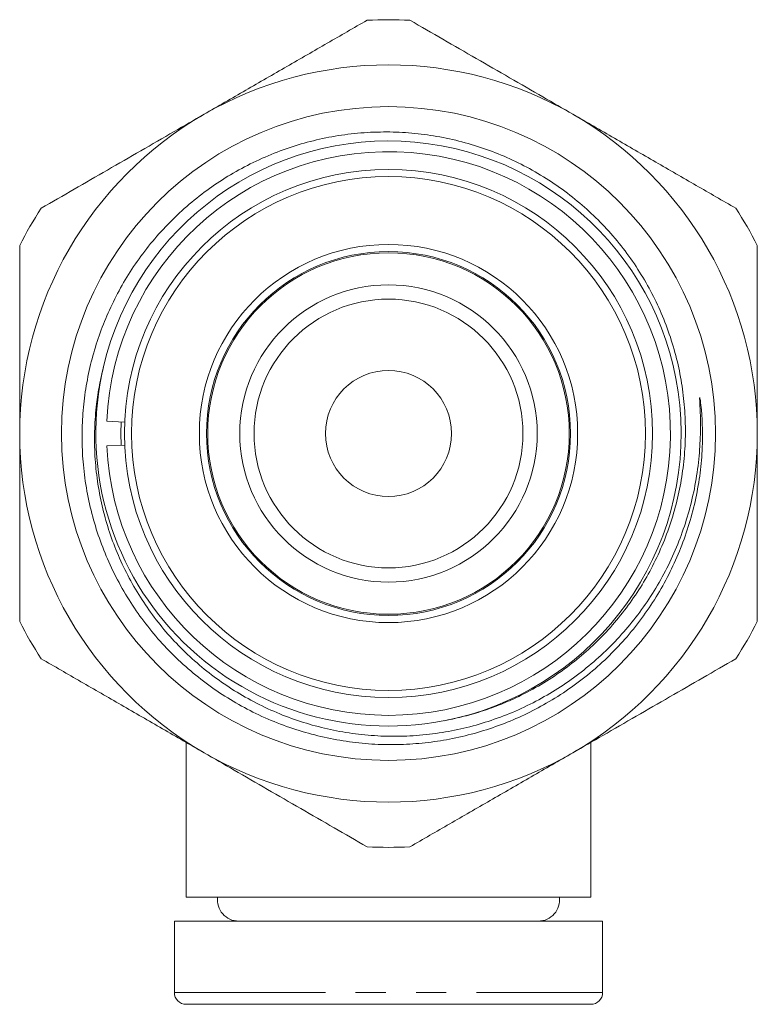
# Model space of a CAD drawing. Units: millimetres. Extents: x 40 to 518, y 26 to 289.
# Drawn here: x 279 to 310, y 248 to 289 of the extents above; entities that cross this region are included whole.
import ezdxf

# ---------------------------------------------------------------- set-up
doc = ezdxf.new("R2010")
doc.units = ezdxf.units.MM
doc.linetypes.add('PHANTOM', pattern=[12.7, 6.35, -1.27, 1.27, -1.27, 1.27, -1.27])

msp = doc.modelspace()

# ---------------------------------------------------------------- linework, layer by layer
at = {"color": 7, "linetype": 'Continuous', "lineweight": 15}
for p, q in [((283.043, 272.563), (282.293, 272.596)), ((283.043, 271.595), (282.293, 271.562)), ((285.632, 259.089), (285.632, 252.579)), ((302.632, 252.579), (302.632, 259.089)), ((285.632, 252.579), (302.632, 252.579)), ((285.132, 251.579), (285.132, 248.579)), ((285.132, 251.579), (303.132, 251.579)), ((303.132, 248.579), (303.132, 251.579)), ((302.632, 248.079), (285.632, 248.079))]:
    msp.add_line(p, q, dxfattribs=at)
at = {"color": 8, "linetype": 'PHANTOM', "lineweight": 0}
msp.add_line((285.132, 248.579), (303.132, 248.579), dxfattribs=at)
at = {"color": 7, "linetype": 'Continuous', "lineweight": 15, "flags": 128}
msp.add_lwpolyline([(282.893, 271.588), (282.882, 272.079), (282.893, 272.57)], dxfattribs=at)
at = {"color": 7, "linetype": 'Continuous', "lineweight": 15}
for radius in [13.743, 11.1, 10.8, 7.95, 7.65, 7.599, 6.25, 5.65, 2.65]:
    msp.add_circle((294.132, 272.079), radius, dxfattribs=at)
for centre, radius, start, end in [((294.132, 272.079), 17.4, 87.0255, 92.9745), ((294.132, 272.079), 15.5, 60, 120), ((294.132, 272.079), 15.5, 120, 180), ((294.132, 272.079), 15.5, 0, 60), ((294.132, 272.08), 12.3, 280.9373, 166.7906), ((294.132, 272.079), 11.85, 270, 177.5), ((294.132, 272.079), 17.4, 147.0255, 152.9745), ((294.132, 272.079), 17.4, 27.0255, 32.9745), ((294.132, 272.079), 12.3, 166.7879, 280.7418), ((294.132, 272.079), 15.5, 180, 240), ((294.132, 272.079), 15.5, 300, 0), ((294.132, 272.079), 11.85, 182.5, 270), ((294.132, 272.079), 17.4, 207.0255, 212.9745), ((294.132, 272.079), 17.4, 327.0255, 332.9745), ((294.132, 272.079), 15.5, 240, 300), ((294.132, 272.079), 17.4, 267.0255, 272.9745), ((287.832, 252.469), 0.89, 172.9003, 270), ((300.432, 252.469), 0.89, 270, 7.0997), ((285.632, 248.579), 0.5, 180, 270), ((302.632, 248.579), 0.5, 270, 0)]:
    msp.add_arc(centre, radius, start, end, dxfattribs=at)
for points, knots in [([(293.229, 289.455), (292.674, 289.135), (291.561, 288.492), (289.859, 287.51), (288.13, 286.512), (286.966, 285.839), (286.382, 285.502)], [0, 0, 0, 0, 0.247667, 0.49608, 0.747398, 1, 1, 1, 1]), ([(301.882, 285.502), (301.461, 285.745), (300.572, 286.259), (299.215, 287.042), (297.814, 287.851), (296.418, 288.657), (295.496, 289.189), (295.035, 289.455)], [0, 0, 0, 0, 0.182012, 0.385062, 0.588765, 0.794161, 1, 1, 1, 1]), ([(286.382, 285.502), (285.961, 285.26), (285.072, 284.746), (283.715, 283.963), (282.314, 283.154), (280.918, 282.348), (279.996, 281.816), (279.535, 281.549)], [0, 0, 0, 0, 0.182012, 0.385062, 0.588765, 0.794161, 1, 1, 1, 1]), ([(308.729, 281.549), (308.174, 281.87), (307.061, 282.512), (305.359, 283.495), (303.63, 284.493), (302.466, 285.165), (301.882, 285.502)], [0, 0, 0, 0, 0.2476669, 0.4960796, 0.7473979, 1, 1, 1, 1]), ([(282.158, 274.89), (282.096, 274.63), (281.974, 274.109), (281.844, 273.241), (281.768, 272.289), (281.775, 271.25), (281.869, 270.204), (282.052, 269.171), (282.319, 268.164), (282.667, 267.185), (283.102, 266.227), (283.616, 265.311), (284.202, 264.446), (284.856, 263.633), (285.584, 262.869), (286.375, 262.169), (287.218, 261.539), (288.112, 260.981), (289.06, 260.494), (290.046, 260.09), (291.055, 259.773), (292.084, 259.54), (293.142, 259.392), (294.221, 259.333), (295.308, 259.366), (296.382, 259.492), (297.433, 259.706), (298.461, 260.006), (299.472, 260.395), (300.446, 260.869), (301.372, 261.419), (302.248, 262.043), (303.078, 262.747), (303.845, 263.518), (304.54, 264.347), (305.164, 265.23), (305.719, 266.172), (306.193, 267.158), (306.581, 268.176), (306.883, 269.223), (307.098, 270.305), (307.2, 271.206), (307.239, 271.93), (307.249, 272.533), (307.233, 273.044), (307.215, 273.392), (307.21, 273.503), (307.208, 273.547), (307.209, 273.567), (307.209, 273.577), (307.209, 273.582), (307.21, 273.585), (307.211, 273.587), (307.211, 273.588), (307.212, 273.588), (307.212, 273.588), (307.213, 273.588), (307.214, 273.586), (307.218, 273.577), (307.227, 273.535), (307.254, 273.364), (307.328, 272.675), (307.347, 271.656), (307.242, 270.416), (307.061, 269.349), (306.788, 268.288), (306.427, 267.255), (305.984, 266.262), (305.462, 265.311), (304.856, 264.395), (304.173, 263.532), (303.423, 262.732), (302.607, 261.996), (301.721, 261.323), (300.797, 260.737), (299.848, 260.241), (298.881, 259.83), (297.873, 259.494), (296.843, 259.242), (295.802, 259.076), (294.755, 258.993), (293.692, 258.995), (292.621, 259.086), (291.555, 259.265), (290.495, 259.536), (289.449, 259.898), (288.44, 260.348), (287.479, 260.878), (286.567, 261.486), (285.7, 262.176), (284.898, 262.935), (284.17, 263.753), (283.514, 264.625), (282.927, 265.56), (282.424, 266.539), (282.01, 267.549), (281.683, 268.586), (281.441, 269.659), (281.296, 270.727), (281.24, 271.775), (281.266, 272.8), (281.375, 273.83), (281.567, 274.846), (281.838, 275.836), (282.186, 276.8), (282.615, 277.744), (283.126, 278.662), (283.716, 279.544), (284.388, 280.386), (285.138, 281.178), (285.95, 281.9), (286.813, 282.545), (287.722, 283.113), (288.688, 283.609), (289.69, 284.018), (290.715, 284.34), (291.76, 284.574), (292.834, 284.72), (293.912, 284.773), (294.981, 284.735), (296.038, 284.609), (297.094, 284.391), (298.124, 284.085), (299.117, 283.696), (300.072, 283.226), (300.995, 282.67), (301.862, 282.04), (302.666, 281.345), (303.405, 280.59), (304.087, 279.765), (304.693, 278.887), (305.219, 277.968), (305.666, 277.011), (306.034, 276.007), (306.313, 274.98), (306.503, 273.942), (306.605, 272.896), (306.62, 271.833), (306.543, 270.776), (306.378, 269.737), (306.127, 268.719), (305.788, 267.714), (305.365, 266.745), (304.866, 265.823), (304.294, 264.95), (303.643, 264.118), (302.925, 263.348), (302.151, 262.647), (301.324, 262.015), (300.436, 261.448), (299.573, 260.997), (298.757, 260.646), (298, 260.377), (297.222, 260.153), (296.691, 260.047), (296.425, 259.994)], [0, 0, 0, 0, 0.005571, 0.011165, 0.018292, 0.025469, 0.032802, 0.040188, 0.047322, 0.054506, 0.061844, 0.069236, 0.076397, 0.083607, 0.09097, 0.098386, 0.105618, 0.1129, 0.12034, 0.127834, 0.13508, 0.142376, 0.149827, 0.157331, 0.164886, 0.172496, 0.179846, 0.187246, 0.194807, 0.202421, 0.209805, 0.217239, 0.224832, 0.232482, 0.239901, 0.247371, 0.255001, 0.262686, 0.270166, 0.277698, 0.285392, 0.29314, 0.296583, 0.300516, 0.305735, 0.307251, 0.307797, 0.308056, 0.308184, 0.308229, 0.30826, 0.308287, 0.308305, 0.308314, 0.308321, 0.308329, 0.308337, 0.30835, 0.308388, 0.308562, 0.30925, 0.311997, 0.323005, 0.330431, 0.33791, 0.34555, 0.353246, 0.360694, 0.368192, 0.37585, 0.383562, 0.391101, 0.398692, 0.406449, 0.414263, 0.421482, 0.428746, 0.436154, 0.443613, 0.450831, 0.458096, 0.465507, 0.472967, 0.480473, 0.48803, 0.495751, 0.503529, 0.511041, 0.518606, 0.526336, 0.534124, 0.541608, 0.549145, 0.556846, 0.564604, 0.572064, 0.579575, 0.58725, 0.594982, 0.602023, 0.609107, 0.616329, 0.623599, 0.63064, 0.637724, 0.644948, 0.652219, 0.659611, 0.667054, 0.674661, 0.682324, 0.689682, 0.697091, 0.704662, 0.712289, 0.719634, 0.727031, 0.734591, 0.742207, 0.749511, 0.756867, 0.764383, 0.771954, 0.779252, 0.786602, 0.794113, 0.80168, 0.808933, 0.816236, 0.823698, 0.831215, 0.83846, 0.845756, 0.853213, 0.860725, 0.867931, 0.875188, 0.882602, 0.890071, 0.897264, 0.904506, 0.911908, 0.919365, 0.926525, 0.933735, 0.941102, 0.948524, 0.955663, 0.962852, 0.970199, 0.9776, 0.983141, 0.988704, 0.99434, 1, 1, 1, 1]), ([(278.632, 279.985), (278.632, 279.357), (278.632, 277.753), (278.632, 275.617), (278.632, 273.603), (278.632, 272.588), (278.632, 272.079)], [0, 0, 0, 0, 0.242592, 0.619288, 0.809355, 1, 1, 1, 1]), ([(309.632, 272.079), (309.632, 272.581), (309.632, 273.586), (309.632, 275.6), (309.632, 277.743), (309.632, 279.357), (309.632, 279.985)], [0, 0, 0, 0, 0.188038, 0.376651, 0.757407, 1, 1, 1, 1]), ([(278.632, 272.079), (278.632, 271.581), (278.632, 270.585), (278.632, 268.761), (278.632, 266.611), (278.632, 264.987), (278.632, 264.173)], [0, 0, 0, 0, 0.186515, 0.37359, 0.685883, 1, 1, 1, 1]), ([(309.632, 264.173), (309.632, 264.983), (309.632, 266.606), (309.632, 268.755), (309.632, 270.583), (309.632, 271.58), (309.632, 272.079)], [0, 0, 0, 0, 0.312401, 0.62641, 0.812931, 1, 1, 1, 1]), ([(279.535, 262.609), (280.09, 262.288), (281.203, 261.646), (282.905, 260.663), (284.634, 259.665), (285.798, 258.993), (286.382, 258.656)], [0, 0, 0, 0, 0.247667, 0.49608, 0.747398, 1, 1, 1, 1]), ([(301.882, 258.656), (302.303, 258.898), (303.192, 259.412), (304.549, 260.195), (305.95, 261.004), (307.346, 261.81), (308.268, 262.342), (308.729, 262.609)], [0, 0, 0, 0, 0.182012, 0.385062, 0.588765, 0.794161, 1, 1, 1, 1]), ([(286.382, 258.656), (286.803, 258.413), (287.692, 257.899), (289.049, 257.116), (290.45, 256.307), (291.846, 255.501), (292.768, 254.969), (293.229, 254.702)], [0, 0, 0, 0, 0.182012, 0.385062, 0.588765, 0.794161, 1, 1, 1, 1]), ([(295.035, 254.702), (295.59, 255.023), (296.703, 255.666), (298.405, 256.648), (300.134, 257.646), (301.298, 258.319), (301.882, 258.656)], [0, 0, 0, 0, 0.2476669, 0.4960796, 0.7473979, 1, 1, 1, 1])]:
    msp.add_open_spline(points, degree=3, knots=knots, dxfattribs=at)

doc.saveas('drawing.dxf')
